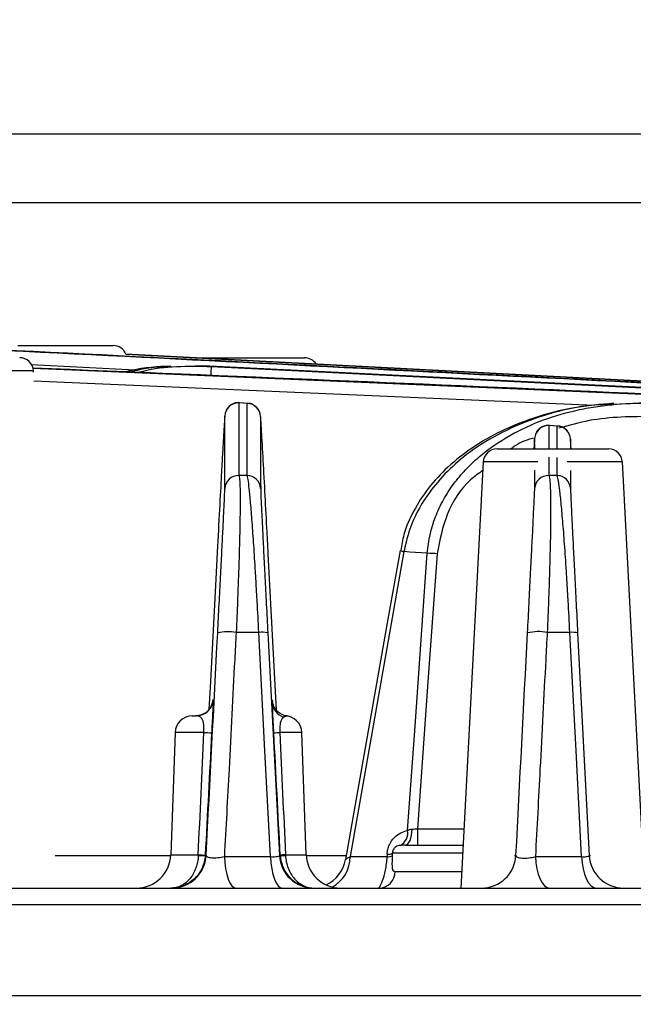
# Model space of a CAD drawing. Extents: x 25 to 435, y 25 to 312.
# Drawn here: x 102 to 109, y 238 to 250 of the extents above; entities that cross this region are included whole.
import ezdxf

# ---------------------------------------------------------------- set-up
doc = ezdxf.new("R2010")
doc.units = 0
doc.header["$LTSCALE"] = 5
doc.header["$PDSIZE"] = -1
doc.linetypes.add('SLD-実線', pattern=[0])
doc.layers.get('0').update_dxf_attribs({"linetype": 'CONTINUOUS'})
doc.layers.get('DEFPOINTS').update_dxf_attribs({"linetype": 'CONTINUOUS'})
doc.layers.add('寸法', color=7, linetype='SLD-実線')
doc.styles.add('SLDTEXTSTYLE1', font='MS UI Gothic.ttf')
doc.dimstyles.new('承認図5', dxfattribs={"dimtxt": 2.5, "dimasz": 2, "dimexe": 0, "dimexo": 0.0625, "dimgap": 0.5, "dimtad": 1, "dimdec": 0, "dimlfac": 5, "dimrnd": 1e-09, "dimzin": 12, "dimtxsty": 'SLDTEXTSTYLE1', "dimblk1": 'OPEN30', "dimblk2": 'OPEN30', "dimsah": 1, "dimcen": 0.1, "dimclrd": 256, "dimclre": 256, "dimclrt": 256, "dimazin": 3, "dimtfac": 1, "dimtdec": 0, "dimtmove": 0, "dimatfit": 3, "dimtolj": 1, "dimtzin": 12})

# ---------------------------------------------------------------- blocks, each defined once
blk = doc.blocks.new('_OPEN30')
at = {"color": 0, "linetype": 'BYBLOCK'}
for p, q in [((-1, 0.267949), (0, 0)), ((0, 0), (-1, -0.267949)), ((0, 0), (-1, 0))]:
    blk.add_line(p, q, dxfattribs=at)
blk = doc.blocks.new('*D73')
at = {"layer": 'DEFPOINTS', "color": 0}
for p in [(46.271, 238.546), (133.281, 238.546), (133.281, 218.591)]:
    blk.add_point(p, dxfattribs=at)
at = {"layer": '寸法'}
for p, q in [((46.271, 238.483), (46.271, 218.591)), ((133.281, 238.483), (133.281, 218.591)), ((48.271, 218.591), (131.281, 218.591))]:
    blk.add_line(p, q, dxfattribs=at)
at = {"layer": '寸法', "xscale": 2, "yscale": 2, "zscale": 2, "rotation": 180}
blk.add_blockref('_OPEN30', (46.271, 218.591), dxfattribs=at)
at = {"layer": '寸法', "xscale": 2, "yscale": 2, "zscale": 2}
blk.add_blockref('_OPEN30', (133.281, 218.591), dxfattribs=at)
at = {"layer": '寸法', "insert": (89.776, 221.591), "char_height": 2.5, "attachment_point": 2, "style": 'SLDTEXTSTYLE1'}
blk.add_mtext('\\A1;%%c435', dxfattribs=at)
blk = doc.blocks.new('*D83')
at = {"layer": 'DEFPOINTS', "color": 0}
for p in [(124.176, 260.952), (89.776, 224.282), (144.957, 224.282)]:
    blk.add_point(p, dxfattribs=at)
at = {"layer": '寸法'}
for p, q in [((124.238, 260.952), (144.957, 260.952)), ((144.957, 258.952), (144.957, 226.282)), ((89.838, 224.282), (144.957, 224.282))]:
    blk.add_line(p, q, dxfattribs=at)
at = {"layer": '寸法', "xscale": 2, "yscale": 2, "zscale": 2}
for p, rotation in [((144.957, 260.952), 90), ((144.957, 224.282), 270)]:
    blk.add_blockref('_OPEN30', p, dxfattribs=dict(at, rotation=rotation))
at = {"layer": '寸法', "insert": (141.36, 242.617), "char_height": 2.5, "attachment_point": 2, "rotation": 90, "style": 'SLDTEXTSTYLE1'}
blk.add_mtext('\\A1;(183)', dxfattribs=at)

msp = doc.modelspace()

# ---------------------------------------------------------------- linework, layer by layer
for p, q in [((55.376, 248.552), (124.176, 248.552)), ((124.176, 247.752), (55.376, 247.752)), ((101.564, 246.092), (102.671, 246.092)), ((102.817, 245.995), (112.799, 245.472)), ((112.799, 245.472), (102.818, 245.995)), ((102.92, 245.809), (101.722, 245.87)), ((103.624, 245.952), (104.893, 245.952)), ((101.744, 245.801), (100.718, 245.801)), ((101.745, 245.785), (101.744, 245.801)), ((103.713, 245.857), (103.342, 245.842)), ((103.713, 245.857), (103.808, 245.85)), ((114.854, 245.306), (103.713, 245.857)), ((103.808, 245.85), (114.852, 245.304)), ((108.262, 245.397), (101.75, 245.678)), ((104.229, 245.42), (104.132, 245.427)), ((104.138, 245.423), (104.132, 245.427)), ((104.237, 245.421), (104.139, 245.428)), ((108.856, 245.427), (108.489, 245.41)), ((103.967, 245.275), (103.967, 245.272)), ((104.384, 245.262), (104.383, 245.268)), ((107.829, 245.156), (107.732, 245.164)), ((107.732, 245.164), (107.732, 244.892)), ((107.738, 245.16), (107.732, 245.164)), ((107.837, 245.158), (107.739, 245.165)), ((107.828, 244.892), (107.829, 245.156)), ((107.567, 245.012), (107.567, 245.009)), ((107.568, 244.892), (107.567, 245.012)), ((107.983, 245.005), (107.983, 244.892)), ((107.984, 244.999), (107.983, 245.005)), ((107.13, 244.892), (108.427, 244.892)), ((106.971, 244.741), (106.711, 239.792)), ((107.207, 244.741), (106.971, 244.741)), ((107.605, 244.741), (107.207, 244.741)), ((107.732, 244.796), (107.731, 244.584)), ((107.827, 244.584), (107.828, 244.793)), ((108.587, 244.741), (107.944, 244.741)), ((108.846, 239.792), (108.587, 244.741)), ((107.568, 244.433), (107.568, 244.645)), ((107.983, 244.642), (107.983, 244.433)), ((104.227, 244.584), (104.13, 244.584)), ((107.827, 244.584), (107.731, 244.584)), ((106.049, 243.701), (105.424, 240.158)), ((104.568, 241.858), (104.472, 243.675)), ((104.363, 242.761), (104.099, 242.761)), ((104.467, 242.756), (104.602, 240.171)), ((107.976, 242.761), (107.713, 242.761)), ((108.067, 242.756), (108.202, 240.171)), ((103.831, 241.966), (103.832, 241.982)), ((103.832, 241.982), (103.833, 241.982)), ((103.589, 241.792), (103.633, 241.792)), ((103.389, 241.599), (103.34, 240.178)), ((103.724, 241.599), (103.389, 241.599)), ((104.863, 241.599), (104.606, 241.599)), ((104.913, 240.178), (104.863, 241.599)), ((106.206, 240.482), (106.748, 240.482)), ((106.066, 240.292), (106.738, 240.292)), ((101.995, 240.171), (103.338, 240.171)), ((103.34, 240.178), (103.659, 240.178)), ((103.74, 240.171), (103.75, 240.171)), ((103.962, 240.158), (104.499, 240.158)), ((104.602, 240.171), (104.612, 240.171)), ((104.672, 240.178), (104.913, 240.178)), ((104.919, 240.171), (105.379, 240.171)), ((105.424, 240.158), (105.853, 240.158)), ((105.913, 240.196), (105.912, 240.159)), ((106.733, 240.196), (105.913, 240.196)), ((107.333, 240.171), (107.35, 240.171)), ((107.576, 240.158), (108.112, 240.158)), ((108.202, 240.171), (108.217, 240.171)), ((105.948, 239.985), (106.721, 239.985)), ((61.505, 239.792), (118.046, 239.792)), ((118.177, 239.599), (61.374, 239.599)), ((46.271, 238.546), (133.281, 238.546))]:
    msp.add_line(p, q)
at = {"flags": 128}
for points in [[(103.808, 245.85), (103.808, 245.847), (103.808, 245.838), (103.807, 245.824), (103.806, 245.805), (103.805, 245.782), (103.804, 245.757), (103.803, 245.744)], [(103.879, 243.695), (103.862, 243.38), (103.796, 242.121), (103.782, 241.865)], [(106.004, 243.714), (105.863, 242.915), (105.371, 240.124)], [(106.32, 243.681), (106.118, 243.695), (106.049, 243.701)], [(106.091, 240.462), (106.178, 241.673), (106.32, 243.681)], [(106.434, 243.675), (106.411, 243.356), (106.32, 242.081), (106.206, 240.482)], [(104.499, 240.158), (104.434, 241.386), (104.363, 242.761)], [(108.112, 240.158), (108.048, 241.386), (107.976, 242.761)], [(103.831, 241.971), (103.831, 241.972), (103.83, 241.967), (103.829, 241.959), (103.827, 241.948), (103.822, 241.929), (103.8, 241.883), (103.746, 241.828), (103.685, 241.799), (103.64, 241.792), (103.635, 241.792), (103.632, 241.792), (103.632, 241.792), (103.632, 241.792), (103.632, 241.792)], [(106.066, 240.292), (106.08, 240.296), (106.094, 240.306), (106.107, 240.323), (106.119, 240.346), (106.128, 240.373), (106.136, 240.405), (106.141, 240.44), (106.143, 240.477)], [(103.962, 240.158), (103.967, 240.085), (103.976, 240.015), (103.989, 239.952), (104.006, 239.897), (104.026, 239.853), (104.048, 239.82), (104.072, 239.799), (104.097, 239.792)], [(104.499, 240.158), (104.503, 240.085), (104.513, 240.015), (104.526, 239.952), (104.544, 239.897), (104.564, 239.853), (104.587, 239.82), (104.612, 239.799), (104.638, 239.792)], [(107.576, 240.158), (107.582, 240.085), (107.593, 240.015), (107.609, 239.952), (107.63, 239.897), (107.655, 239.853), (107.683, 239.82), (107.713, 239.799), (107.745, 239.792)], [(108.112, 240.158), (108.118, 240.085), (108.13, 240.015), (108.147, 239.952), (108.168, 239.897), (108.194, 239.853), (108.223, 239.82), (108.254, 239.799), (108.286, 239.792)]]:
    msp.add_lwpolyline(points, dxfattribs=at)
for centre, radius, start, end in [((102.671, 245.932), 0.16, 22.8932, 90), ((101.584, 245.792), 0.16, 3, 90), ((104.893, 245.792), 0.16, 32.7023, 90), ((104.127, 245.267), 0.16, 88.1748, 176.9695), ((104.224, 245.26), 0.16, 3.0282, 88.2193), ((107.727, 245.004), 0.16, 88.1155, 176.9709), ((107.824, 244.997), 0.16, 3.0273, 88.1584), ((107.13, 244.732), 0.16, 90, 177), ((108.427, 244.732), 0.16, 3, 90), ((104.127, 244.424), 0.16, 88.8915, 176.9591), ((104.224, 244.424), 0.16, 3.0388, 88.9481), ((107.727, 244.424), 0.16, 88.6236, 176.9628), ((107.824, 244.424), 0.16, 3.0353, 88.6757), ((106.062, 243.822), 0.122, 241.797, 264.0319), ((106.265, 241.396), 2.285, 85.7594, 88.5973), ((104.005, 242.231), 0.538, 79.9966, 102.9811), ((104.398, 242.453), 0.31, 77.2577, 96.622), ((107.611, 242.236), 0.535, 79.0846, 103.7136), ((108.006, 242.502), 0.261, 76.4933, 96.457), ((103.632, 241.992), 0.2, 269.9997, 357.0005), ((103.633, 241.992), 0.2, 270.0006, 356.9999), ((104.714, 241.962), 0.196, 183.3949, 251.5598), ((103.589, 241.592), 0.2, 90, 178), ((104.663, 241.592), 0.2, 2, 90), ((103.854, 243.797), 2.201, 266.6147, 268.9723), ((104.017, 252.644), 11.06, 272.6928, 273.0532), ((105.926, 240.435), 0.168, 298.7913, 9.2822), ((128.863, 240.436), 22.657, 179.8841, 180.3634), ((102.94, 240.192), 0.4, 270, 358), ((103.35, 240.192), 0.4, 270.0004, 356.9998), ((103.828, 243.169), 2.995, 266.7576, 268.307), ((103.699, 240.704), 0.534, 265.6524, 274.3476), ((105.001, 240.192), 0.4, 183.0001, 269.9996), ((104.902, 235.623), 4.561, 92.8913, 93.6582), ((104.642, 240.59), 0.42, 265.8288, 274.1712), ((105.313, 240.192), 0.4, 182, 270), ((105.031, 240.153), 0.393, 297.5474, 0.6097), ((105.865, 240.266), 0.109, 264.0826, 296.0094), ((105.866, 240.293), 0.108, 263.9392, 296.1534), ((106.95, 240.192), 0.4, 269.9998, 357.0003), ((108.601, 240.192), 0.4, 183, 269.9999), ((104.976, 240.192), 0.4, 294.844, 350.1754), ((105.753, 239.987), 0.195, 271.4065, 359.4667)]:
    msp.add_arc(centre, radius, start, end)
msp.add_ellipse((106.646, 244.508), major_axis=(0.633, 10.199), ratio=0.056505, start_param=2.01203, end_param=2.015052)
for points, knots in [([(112.807, 245.457), (110.699, 245.566), (108.592, 245.675), (104.377, 245.891), (102.27, 245.998), (100.162, 246.103)], [0, 0, 0, 0, 0.5, 0.5, 1, 1, 1, 1]), ([(100.257, 246.096), (102.349, 245.993), (104.441, 245.886), (108.624, 245.672), (110.716, 245.564), (112.807, 245.456)], [0, 0, 0, 0, 0.5, 0.5, 1, 1, 1, 1]), ([(128.254, 244.584), (124.297, 244.782), (117.763, 245.109), (108.924, 245.536), (104.04, 245.737), (101.736, 245.832)], [0, 0, 0, 0, 0.447671, 0.739351, 1, 1, 1, 1]), ([(101.736, 245.83), (104.645, 245.708), (110.58, 245.459), (119.409, 245.026), (125.33, 244.729), (128.227, 244.584)], [0, 0, 0, 0, 0.329375, 0.671887, 1, 1, 1, 1]), ([(103.341, 245.854), (103.187, 245.847), (103.008, 245.837), (102.835, 245.793), (102.81, 245.786)], [0, 0, 0, 0, 0.85609, 1, 1, 1, 1]), ([(103.342, 245.842), (103.256, 245.843), (103.095, 245.844), (102.94, 245.803), (102.869, 245.784)], [0, 0, 0, 0, 0.540182, 1, 1, 1, 1]), ([(102.949, 245.781), (102.971, 245.786), (103.248, 245.862), (103.539, 245.856), (103.808, 245.85)], [0, 0, 0, 0, 0.076544, 1, 1, 1, 1]), ([(104.139, 245.427), (104.133, 245.429), (104.108, 245.433), (104.068, 245.421), (104.028, 245.398), (104.001, 245.37), (103.987, 245.35), (103.984, 245.341), (103.983, 245.34)], [0, 0, 0, 0, 0.097296, 0.39141, 0.625852, 0.823286, 0.989125, 1, 1, 1, 1]), ([(104.132, 245.427), (104.132, 245.3), (104.131, 245.162), (104.131, 244.879), (104.131, 244.733), (104.13, 244.584)], [0, 0, 0, 0, 0.5, 0.5, 1, 1, 1, 1]), ([(104.227, 244.584), (104.227, 244.731), (104.227, 244.876), (104.228, 245.157), (104.228, 245.294), (104.229, 245.42)], [0, 0, 0, 0, 0.5, 0.5, 1, 1, 1, 1]), ([(104.369, 245.33), (104.368, 245.331), (104.363, 245.344), (104.343, 245.373), (104.304, 245.404), (104.264, 245.422), (104.241, 245.421), (104.236, 245.421)], [0, 0, 0, 0, 0.024206, 0.270068, 0.585967, 0.912536, 1, 1, 1, 1]), ([(108.488, 245.423), (108.333, 245.409), (108.018, 245.382), (107.577, 245.267), (107.179, 245.108), (106.843, 244.916), (106.56, 244.693), (106.329, 244.446), (106.159, 244.181), (106.048, 243.935), (106.022, 243.775), (106.013, 243.713)], [0, 0, 0, 0, 0.143676, 0.292553, 0.420074, 0.539238, 0.650129, 0.75301, 0.850093, 0.941946, 1, 1, 1, 1]), ([(108.489, 245.41), (108.402, 245.408), (108.106, 245.401), (107.668, 245.289), (107.192, 245.099), (106.74, 244.825), (106.338, 244.432), (106.115, 244.007), (106.063, 243.766), (106.049, 243.701)], [0, 0, 0, 0, 0.081244, 0.277188, 0.418722, 0.56009, 0.769743, 0.936898, 1, 1, 1, 1]), ([(106.32, 243.681), (106.331, 243.827), (106.363, 243.968), (106.441, 244.171), (106.473, 244.238), (106.543, 244.365), (106.582, 244.426), (106.668, 244.542), (106.715, 244.598), (106.815, 244.704), (106.867, 244.754), (107.032, 244.894), (107.151, 244.976), (107.405, 245.12), (107.537, 245.18), (107.806, 245.279), (107.945, 245.318), (108.158, 245.364), (108.23, 245.376), (108.373, 245.397), (108.445, 245.405), (108.661, 245.423), (108.806, 245.426), (108.952, 245.42)], [0, 0, 0, 0, 0.125, 0.125, 0.1875, 0.1875, 0.25, 0.25, 0.3125, 0.3125, 0.375, 0.375, 0.5, 0.5, 0.625, 0.625, 0.75, 0.75, 0.8125, 0.8125, 0.875, 0.875, 1, 1, 1, 1]), ([(103.967, 245.272), (103.967, 245.272), (103.966, 245.272), (103.961, 245.194), (103.952, 245.042), (103.94, 244.836), (103.926, 244.572), (103.906, 244.204), (103.888, 243.865), (103.879, 243.695)], [0, 0, 0, 0, 0.086483, 0.255216, 0.42378, 0.547977, 0.671992, 0.835448, 1, 1, 1, 1]), ([(103.968, 244.433), (103.968, 244.581), (103.968, 244.727), (103.968, 245.011), (103.968, 245.148), (103.967, 245.275)], [0, 0, 0, 0, 0.5, 0.5, 1, 1, 1, 1]), ([(104.383, 245.268), (104.383, 245.142), (104.383, 245.006), (104.383, 244.725), (104.383, 244.58), (104.384, 244.433)], [0, 0, 0, 0, 0.5, 0.5, 1, 1, 1, 1]), ([(104.472, 243.675), (104.467, 243.777), (104.453, 244.035), (104.431, 244.442), (104.409, 244.861), (104.393, 245.129), (104.385, 245.257), (104.384, 245.26), (104.384, 245.262)], [0, 0, 0, 0, 0.098961, 0.251689, 0.43889, 0.683684, 0.868969, 1, 1, 1, 1]), ([(108.946, 245.268), (108.695, 245.268), (108.323, 245.266), (107.967, 245.166), (107.85, 245.133)], [0, 0, 0, 0, 0.672027, 1, 1, 1, 1]), ([(107.739, 245.164), (107.73, 245.165), (107.704, 245.169), (107.663, 245.156), (107.624, 245.132), (107.598, 245.104), (107.588, 245.085), (107.583, 245.077)], [0, 0, 0, 0, 0.133684, 0.419968, 0.650051, 0.844337, 1, 1, 1, 1]), ([(107.969, 245.067), (107.963, 245.078), (107.948, 245.105), (107.91, 245.137), (107.869, 245.157), (107.844, 245.157), (107.836, 245.157)], [0, 0, 0, 0, 0.231639, 0.545409, 0.86942, 1, 1, 1, 1]), ([(107.549, 245.019), (107.477, 244.996), (107.384, 244.966), (107.309, 244.905), (107.293, 244.892)], [0, 0, 0, 0, 0.782521, 1, 1, 1, 1]), ([(107.567, 245.009), (107.567, 245.008), (107.566, 245.006), (107.563, 244.969), (107.559, 244.901), (107.559, 244.892)], [0, 0, 0, 0, 0.308254, 0.908492, 1, 1, 1, 1]), ([(107.991, 244.892), (107.989, 244.929), (107.985, 244.999), (107.984, 244.999), (107.984, 244.999)], [0, 0, 0, 0, 0.512211, 1, 1, 1, 1]), ([(106.966, 244.643), (106.917, 244.608), (106.737, 244.481), (106.525, 244.146), (106.464, 243.832), (106.434, 243.675)], [0, 0, 0, 0, 0.157945, 0.578163, 1, 1, 1, 1]), ([(104.13, 244.584), (104.134, 244.578), (104.137, 244.562), (104.141, 244.51), (104.143, 244.474), (104.145, 244.381), (104.145, 244.326), (104.145, 244.197), (104.144, 244.124), (104.142, 244.001), (104.141, 243.958), (104.139, 243.869), (104.138, 243.822), (104.134, 243.678), (104.131, 243.575), (104.125, 243.41), (104.123, 243.354), (104.119, 243.24), (104.117, 243.182), (104.11, 243.006), (104.105, 242.886), (104.099, 242.761)], [0, 0, 0, 0, 0.125, 0.125, 0.25, 0.25, 0.375, 0.375, 0.5, 0.5, 0.5625, 0.5625, 0.625, 0.625, 0.75, 0.75, 0.8125, 0.8125, 0.875, 0.875, 1, 1, 1, 1]), ([(104.363, 242.761), (104.356, 242.884), (104.35, 243.004), (104.34, 243.18), (104.337, 243.238), (104.33, 243.352), (104.327, 243.409), (104.317, 243.573), (104.311, 243.676), (104.298, 243.87), (104.291, 243.961), (104.279, 244.125), (104.273, 244.198), (104.265, 244.295), (104.262, 244.325), (104.257, 244.381), (104.254, 244.406), (104.247, 244.474), (104.242, 244.51), (104.234, 244.562), (104.23, 244.578), (104.227, 244.584)], [0, 0, 0, 0, 0.125, 0.125, 0.1875, 0.1875, 0.25, 0.25, 0.375, 0.375, 0.5, 0.5, 0.625, 0.625, 0.6875, 0.6875, 0.75, 0.75, 0.875, 0.875, 1, 1, 1, 1]), ([(107.731, 244.584), (107.735, 244.578), (107.739, 244.562), (107.745, 244.511), (107.747, 244.477), (107.75, 244.409), (107.751, 244.384), (107.752, 244.33), (107.752, 244.301), (107.753, 244.206), (107.753, 244.135), (107.752, 244.013), (107.752, 243.97), (107.75, 243.881), (107.749, 243.835), (107.746, 243.691), (107.743, 243.588), (107.738, 243.423), (107.737, 243.366), (107.733, 243.25), (107.73, 243.191), (107.724, 243.011), (107.718, 242.888), (107.713, 242.761)], [0, 0, 0, 0, 0.125, 0.125, 0.25, 0.25, 0.3125, 0.3125, 0.375, 0.375, 0.5, 0.5, 0.5625, 0.5625, 0.625, 0.625, 0.75, 0.75, 0.8125, 0.8125, 0.875, 0.875, 1, 1, 1, 1]), ([(107.976, 242.761), (107.97, 242.887), (107.963, 243.009), (107.953, 243.187), (107.95, 243.246), (107.943, 243.362), (107.939, 243.419), (107.929, 243.585), (107.922, 243.688), (107.911, 243.834), (107.908, 243.882), (107.901, 243.971), (107.897, 244.014), (107.887, 244.135), (107.881, 244.207), (107.868, 244.335), (107.862, 244.389), (107.851, 244.477), (107.846, 244.512), (107.836, 244.563), (107.832, 244.578), (107.827, 244.584)], [0, 0, 0, 0, 0.125, 0.125, 0.1875, 0.1875, 0.25, 0.25, 0.375, 0.375, 0.4375, 0.4375, 0.5, 0.5, 0.625, 0.625, 0.75, 0.75, 0.875, 0.875, 1, 1, 1, 1]), ([(103.885, 242.756), (103.891, 242.871), (103.896, 242.982), (103.905, 243.145), (103.907, 243.198), (103.913, 243.303), (103.916, 243.355), (103.923, 243.507), (103.928, 243.602), (103.935, 243.734), (103.937, 243.777), (103.941, 243.859), (103.943, 243.899), (103.949, 244.012), (103.952, 244.079), (103.957, 244.196), (103.96, 244.247), (103.964, 244.332), (103.965, 244.365), (103.967, 244.412), (103.968, 244.427), (103.968, 244.433)], [0, 0, 0, 0, 0.125, 0.125, 0.1875, 0.1875, 0.25, 0.25, 0.375, 0.375, 0.4375, 0.4375, 0.5, 0.5, 0.625, 0.625, 0.75, 0.75, 0.875, 0.875, 1, 1, 1, 1]), ([(104.384, 244.433), (104.384, 244.427), (104.384, 244.413), (104.386, 244.365), (104.387, 244.332), (104.39, 244.27), (104.391, 244.247), (104.394, 244.196), (104.395, 244.169), (104.399, 244.08), (104.403, 244.013), (104.41, 243.863), (104.414, 243.779), (104.423, 243.6), (104.428, 243.505), (104.436, 243.354), (104.438, 243.302), (104.444, 243.196), (104.447, 243.143), (104.455, 242.98), (104.461, 242.869), (104.467, 242.756)], [0, 0, 0, 0, 0.125, 0.125, 0.25, 0.25, 0.3125, 0.3125, 0.375, 0.375, 0.5, 0.5, 0.625, 0.625, 0.75, 0.75, 0.8125, 0.8125, 0.875, 0.875, 1, 1, 1, 1]), ([(107.485, 242.756), (107.491, 242.873), (107.497, 242.988), (107.505, 243.154), (107.508, 243.208), (107.513, 243.316), (107.516, 243.369), (107.524, 243.521), (107.529, 243.615), (107.535, 243.748), (107.537, 243.79), (107.542, 243.872), (107.544, 243.912), (107.549, 244.023), (107.552, 244.088), (107.556, 244.174), (107.558, 244.201), (107.56, 244.251), (107.561, 244.273), (107.566, 244.376), (107.568, 244.422), (107.568, 244.433)], [0, 0, 0, 0, 0.125, 0.125, 0.1875, 0.1875, 0.25, 0.25, 0.375, 0.375, 0.4375, 0.4375, 0.5, 0.5, 0.625, 0.625, 0.6875, 0.6875, 0.75, 0.75, 1, 1, 1, 1]), ([(107.983, 244.433), (107.983, 244.427), (107.984, 244.413), (107.986, 244.367), (107.987, 244.336), (107.991, 244.255), (107.993, 244.206), (107.999, 244.09), (108.002, 244.024), (108.008, 243.913), (108.009, 243.873), (108.014, 243.791), (108.016, 243.748), (108.023, 243.613), (108.027, 243.518), (108.035, 243.365), (108.038, 243.312), (108.043, 243.205), (108.046, 243.15), (108.055, 242.985), (108.061, 242.872), (108.067, 242.756)], [0, 0, 0, 0, 0.125, 0.125, 0.25, 0.25, 0.375, 0.375, 0.5, 0.5, 0.5625, 0.5625, 0.625, 0.625, 0.75, 0.75, 0.8125, 0.8125, 0.875, 0.875, 1, 1, 1, 1]), ([(104.099, 242.761), (104.093, 242.656), (104.088, 242.55), (104.082, 242.444), (104.06, 242.02), (104.038, 241.597), (104.016, 241.173), (103.998, 240.835), (103.98, 240.496), (103.962, 240.158)], [0, 0, 0, 0, 0.0016, 0.0016, 0.0016, 0.008, 0.008, 0.008, 0.01311848, 0.01311848, 0.01311848, 0.01311848]), ([(107.713, 242.761), (107.707, 242.656), (107.702, 242.55), (107.696, 242.444), (107.674, 242.021), (107.652, 241.598), (107.629, 241.175), (107.612, 240.836), (107.594, 240.497), (107.576, 240.158)], [0, 0, 0, 0, 0.0016, 0.0016, 0.0016, 0.008, 0.008, 0.008, 0.01313269, 0.01313269, 0.01313269, 0.01313269]), ([(103.833, 241.982), (103.833, 241.981), (103.833, 241.981), (103.831, 241.924), (103.83, 241.908)], [0, 0, 0, 0, 0.717138, 1, 1, 1, 1]), ([(104.519, 241.951), (104.519, 241.954), (104.518, 241.977), (104.519, 241.978), (104.519, 241.979), (104.52, 241.969), (104.52, 241.962)], [0, 0, 0, 0, 0.102391, 0.60593, 0.723765, 1, 1, 1, 1]), ([(103.83, 241.908), (103.83, 241.903), (103.829, 241.88), (103.825, 241.802), (103.819, 241.693), (103.816, 241.622), (103.814, 241.596)], [0, 0, 0, 0, 0.093338, 0.459757, 0.798047, 1, 1, 1, 1]), ([(104.537, 241.596), (104.536, 241.619), (104.535, 241.641), (104.532, 241.685), (104.531, 241.707), (104.528, 241.768), (104.526, 241.805), (104.523, 241.865), (104.522, 241.89), (104.52, 241.927), (104.52, 241.941), (104.519, 241.951)], [0, 0, 0, 0, 0.125, 0.125, 0.25, 0.25, 0.5, 0.5, 0.75, 0.75, 1, 1, 1, 1]), ([(104.691, 241.792), (104.686, 241.793), (104.657, 241.793), (104.614, 241.815), (104.571, 241.85), (104.546, 241.885), (104.532, 241.915), (104.525, 241.936), (104.523, 241.948), (104.521, 241.955), (104.52, 241.967), (104.52, 241.964), (104.52, 241.962)], [0, 0, 0, 0, 0.033946, 0.203765, 0.320091, 0.420222, 0.501391, 0.559182, 0.604965, 0.659652, 0.748701, 1, 1, 1, 1]), ([(103.724, 241.599), (103.725, 241.621), (103.726, 241.642), (103.724, 241.68), (103.722, 241.698), (103.714, 241.741), (103.705, 241.759), (103.684, 241.781), (103.673, 241.786), (103.652, 241.792), (103.641, 241.792), (103.633, 241.792)], [0, 0, 0, 0, 0.125, 0.125, 0.25, 0.25, 0.5, 0.5, 0.75, 0.75, 1, 1, 1, 1]), ([(104.653, 241.777), (104.647, 241.773), (104.641, 241.768), (104.629, 241.753), (104.624, 241.744), (104.616, 241.724), (104.614, 241.716), (104.61, 241.698), (104.609, 241.688), (104.605, 241.655), (104.605, 241.627), (104.606, 241.599)], [0, 0, 0, 0, 0.25, 0.25, 0.5, 0.5, 0.625, 0.625, 0.75, 0.75, 1, 1, 1, 1]), ([(104.691, 241.79), (104.691, 241.79), (104.693, 241.791), (104.677, 241.791), (104.656, 241.779), (104.653, 241.777)], [0, 0, 0, 0, 0.004535, 0.847191, 1, 1, 1, 1]), ([(105.854, 240.185), (105.855, 240.205), (105.857, 240.223), (105.866, 240.26), (105.872, 240.278), (105.894, 240.328), (105.914, 240.357), (105.96, 240.403), (105.985, 240.421), (106.037, 240.447), (106.064, 240.456), (106.091, 240.462)], [0, 0, 0, 0, 0.125, 0.125, 0.25, 0.25, 0.5, 0.5, 0.75, 0.75, 1, 1, 1, 1]), ([(106.007, 240.288), (105.988, 240.285), (105.971, 240.281), (105.946, 240.265), (105.938, 240.258), (105.926, 240.241), (105.922, 240.234), (105.916, 240.217), (105.914, 240.206), (105.913, 240.196)], [0, 0, 0, 0, 0.5, 0.5, 0.75, 0.75, 0.875, 0.875, 1, 1, 1, 1]), ([(103.74, 240.171), (103.738, 240.146), (103.734, 240.12), (103.722, 240.071), (103.713, 240.046), (103.681, 239.977), (103.651, 239.935), (103.577, 239.866), (103.534, 239.839), (103.441, 239.802), (103.39, 239.792), (103.34, 239.792)], [0, 0, 0, 0, 0.125, 0.125, 0.25, 0.25, 0.5, 0.5, 0.75, 0.75, 1, 1, 1, 1]), ([(103.659, 240.171), (103.658, 240.146), (103.655, 240.12), (103.645, 240.071), (103.639, 240.047), (103.622, 240), (103.612, 239.978), (103.589, 239.937), (103.576, 239.918), (103.533, 239.866), (103.498, 239.839), (103.423, 239.802), (103.382, 239.792), (103.34, 239.792)], [0, 0, 0, 0, 0.125, 0.125, 0.25, 0.25, 0.375, 0.375, 0.5, 0.5, 0.75, 0.75, 1, 1, 1, 1]), ([(103.75, 240.171), (103.75, 240.165), (103.755, 240.159), (103.777, 240.149), (103.794, 240.146), (103.836, 240.143), (103.861, 240.143), (103.912, 240.148), (103.938, 240.152), (103.962, 240.158)], [0, 0, 0, 0, 0.25, 0.25, 0.5, 0.5, 0.75, 0.75, 1, 1, 1, 1]), ([(104.499, 240.158), (104.529, 240.156), (104.556, 240.156), (104.592, 240.161), (104.602, 240.166), (104.602, 240.171)], [0, 0, 0, 0, 0.5, 0.5, 1, 1, 1, 1]), ([(104.612, 240.171), (104.613, 240.146), (104.617, 240.12), (104.629, 240.071), (104.638, 240.047), (104.659, 240.001), (104.672, 239.979), (104.702, 239.938), (104.719, 239.918), (104.774, 239.867), (104.817, 239.839), (104.91, 239.802), (104.961, 239.792), (105.011, 239.792)], [0, 0, 0, 0, 0.125, 0.125, 0.25, 0.25, 0.375, 0.375, 0.5, 0.5, 0.75, 0.75, 1, 1, 1, 1]), ([(104.673, 240.171), (104.674, 240.146), (104.677, 240.121), (104.687, 240.071), (104.694, 240.047), (104.712, 240.001), (104.722, 239.979), (104.747, 239.938), (104.761, 239.918), (104.807, 239.867), (104.844, 239.839), (104.923, 239.802), (104.967, 239.792), (105.011, 239.792)], [0, 0, 0, 0, 0.125, 0.125, 0.25, 0.25, 0.375, 0.375, 0.5, 0.5, 0.75, 0.75, 1, 1, 1, 1]), ([(105.373, 240.124), (105.372, 240.124), (105.371, 240.127), (105.388, 240.139), (105.412, 240.151), (105.424, 240.158)], [0, 0, 0, 0, 0.146992, 0.562737, 1, 1, 1, 1]), ([(105.757, 239.792), (105.758, 239.792), (105.763, 239.798), (105.775, 239.819), (105.78, 239.829), (105.79, 239.851), (105.795, 239.865), (105.813, 239.912), (105.825, 239.953), (105.844, 240.048), (105.851, 240.102), (105.853, 240.158)], [0, 0, 0, 0, 0.25, 0.25, 0.375, 0.375, 0.5, 0.5, 0.75, 0.75, 1, 1, 1, 1]), ([(105.912, 240.168), (105.911, 240.138), (105.91, 240.108), (105.909, 240.058), (105.91, 240.038), (105.915, 240.008), (105.919, 239.999), (105.931, 239.987), (105.938, 239.985), (105.948, 239.985)], [0, 0, 0, 0, 0.25, 0.25, 0.5, 0.5, 0.75, 0.75, 1, 1, 1, 1]), ([(107.35, 240.171), (107.35, 240.168), (107.351, 240.164), (107.357, 240.157), (107.361, 240.154), (107.379, 240.146), (107.398, 240.142), (107.443, 240.139), (107.471, 240.14), (107.525, 240.146), (107.552, 240.151), (107.576, 240.158)], [0, 0, 0, 0, 0.125, 0.125, 0.25, 0.25, 0.5, 0.5, 0.75, 0.75, 1, 1, 1, 1]), ([(108.112, 240.158), (108.14, 240.156), (108.163, 240.157), (108.194, 240.162), (108.202, 240.166), (108.202, 240.171)], [0, 0, 0, 0, 0.5, 0.5, 1, 1, 1, 1])]:
    msp.add_open_spline(points, degree=3, knots=knots)
for points in [[(103.75, 240.171), (103.795, 241.033), (103.84, 241.894), (103.885, 242.756)], [(107.35, 240.171), (107.395, 241.033), (107.44, 241.894), (107.485, 242.756)], [(103.659, 240.178), (103.681, 240.652), (103.702, 241.126), (103.724, 241.599)], [(103.814, 241.596), (103.789, 241.122), (103.765, 240.649), (103.74, 240.175)], [(104.611, 240.175), (104.587, 240.649), (104.562, 241.122), (104.537, 241.596)], [(104.606, 241.599), (104.628, 241.126), (104.65, 240.652), (104.672, 240.178)], [(106.091, 240.462), (106.106, 240.47), (106.123, 240.476), (106.143, 240.477)], [(106.143, 240.477), (106.163, 240.478), (106.185, 240.48), (106.206, 240.482)], [(106.066, 240.292), (106.042, 240.292), (106.023, 240.29), (106.007, 240.288)], [(103.659, 240.178), (103.659, 240.176), (103.659, 240.174), (103.659, 240.171)], [(103.74, 240.175), (103.74, 240.174), (103.74, 240.173), (103.74, 240.171)], [(104.612, 240.171), (104.612, 240.173), (104.612, 240.174), (104.611, 240.175)], [(104.673, 240.171), (104.673, 240.174), (104.672, 240.176), (104.672, 240.178)]]:
    msp.add_open_spline(points, degree=3)

# ---------------------------------------------------------------- dimensions: what is measured, and where the dimension line sits
at = {"layer": '寸法'}
dim = msp.add_linear_dim(base=(144.957, 224.282), p1=(124.176, 260.952), p2=(89.776, 224.282), angle=90, text='(<>)', dimstyle='承認図5', override={"dimscale": 1, "dimtix": 0, "dimtofl": 1, "dimtmove": 0, "dimatfit": 3}, dxfattribs=at)
dim.commit()
dim.dimension.update_dxf_attribs({"geometry": '*D83', "text_midpoint": (144.957, 242.617), "dimtype": 128})
dim = msp.add_linear_dim(base=(133.281, 218.591), p1=(46.271, 238.546), p2=(133.281, 238.546), text='%%c<>', dimstyle='承認図5', override={"dimscale": 1, "dimtix": 0, "dimtofl": 1, "dimtmove": 0, "dimatfit": 3}, dxfattribs=at)
dim.commit()
dim.dimension.update_dxf_attribs({"geometry": '*D73', "text_midpoint": (89.776, 218.591), "dimtype": 128})

doc.saveas('drawing.dxf')
